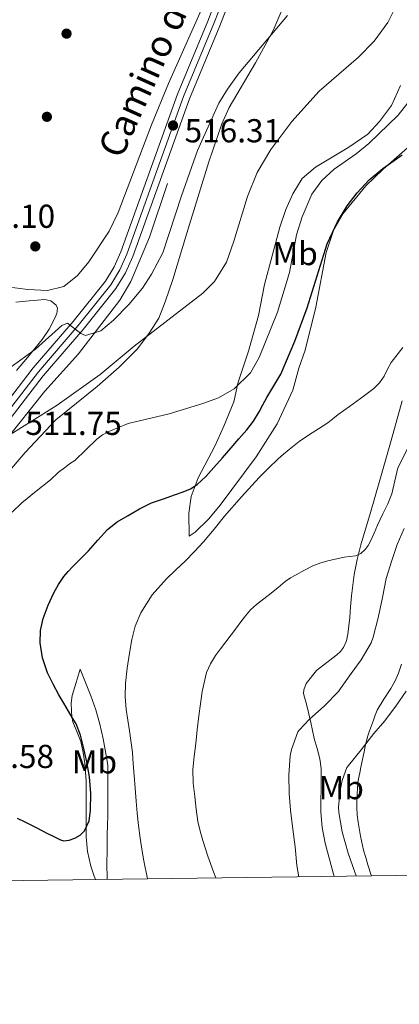
# Model space of a CAD drawing. Units: metres. Extents: x 593772 to 600663, y 4729068 to 4733791.
# Drawn here: x 596537 to 596651, y 4729068 to 4729366 of the extents above; entities that cross this region are included whole.
import ezdxf
from ezdxf.enums import TextEntityAlignment as Align

# ---------------------------------------------------------------- set-up
doc = ezdxf.new("R2010")
doc.units = ezdxf.units.M
doc.header["$MEASUREMENT"] = 0
doc.linetypes.add('DGN Style 3', pattern=[120.42982, 86.0213, -34.40852])
doc.linetypes.add('DGN Style 4', pattern=[137.720101, 68.81704, -34.40852, 0.086021, -34.40852])
for name, color, linetype, lineweight in [('Nivel 13', 7, 'Continuous', 0), ('Nivel 17', 7, 'Continuous', 0), ('Nivel 21', 7, 'Continuous', 0), ('Nivel 23', 7, 'Continuous', 0), ('Nivel 35', 7, 'Continuous', 0), ('Nivel 36', 7, 'Continuous', 0), ('Nivel 37', 7, 'Continuous', 0), ('Nivel 4', 7, 'Continuous', 0), ('Nivel 41', 7, 'Continuous', 0), ('Nivel 44', 7, 'Continuous', 0), ('Nivel 5', 7, 'Continuous', 0), ('Nivel 54', 7, 'Continuous', 0), ('Nivel 57', 7, 'Continuous', 0), ('Nivel 61', 7, 'Continuous', 0), ('Nivel 7', 7, 'Continuous', 0)]:
    doc.layers.add(name, color=color, linetype=linetype, lineweight=lineweight)
doc.styles.add('Style-Arial', font='txt')
doc.styles.add('Style-Arial Narrow', font='txt')
doc.styles.add('Style-Helvetica-Narrow-Oblique', font='txt')

# ---------------------------------------------------------------- blocks, each defined once
blk = doc.blocks.new('5PATER')
at = {"layer": 'Nivel 7', "linetype": 'Continuous', "lineweight": 0}
h = blk.add_hatch(color=51, dxfattribs=at)
edge = h.paths.add_edge_path()
edge.add_ellipse((0, 0), major_axis=(-11, -11.1), ratio=0.999422, start_angle=0, end_angle=360)
blk = doc.blocks.new('5PERFI')
at = {"layer": 'Nivel 17', "linetype": 'Continuous', "lineweight": 0}
h = blk.add_hatch(color=7, dxfattribs=at)
edge = h.paths.add_edge_path()
edge.add_arc((0, 0), 15.6, 315, 675)

msp = doc.modelspace()

# ---------------------------------------------------------------- linework, layer by layer
at = {"layer": 'Nivel 13', "color": 4, "linetype": 'Continuous', "lineweight": 0}
msp.add_polyline3d([(596581.24, 4729316.09, 516.56), (596575.76, 4729299.93, 516.02), (596570.12, 4729286.57, 515.54), (596566.84, 4729280.89, 515.12), (596554.32, 4729264.73, 513.86), (596544.08, 4729253.45, 512.42), (596531.97, 4729238.17, 510.08)], dxfattribs=at)
at = {"layer": 'Nivel 21', "color": 7, "linetype": 'Continuous', "lineweight": 13}
for points in [[(596600.54, 4729383.72, 518.04), (596593.42, 4729365.15, 518.04), (596584.19, 4729343.08, 516.43), (596567.09, 4729295.5, 515.79), (596565.08, 4729290.93, 515.53), (596562.45, 4729286.67, 515.17), (596552.7, 4729274.49, 514.83), (596540.64, 4729260.51, 512.89), (596528.48, 4729244.72, 511.24), (596511.29, 4729220.38, 508.07), (596496.71, 4729200.09, 507.01), (596488.56, 4729188.3, 506.15), (596472.08, 4729163.31, 503.89), (596462.07, 4729148.89, 501.96), (596458.84, 4729145.05, 501.55), (596456.31, 4729143.01, 501.32), (596439.46, 4729132.21, 500.03), (596418.97, 4729118.96, 497.46), (596398.12, 4729103.73, 496.16)], [(596604.14, 4729382.24, 518.04), (596597.03, 4729363.71, 518.04), (596587.82, 4729341.67, 516.43), (596570.7, 4729294.06, 515.79), (596568.53, 4729289.12, 515.53), (596565.63, 4729284.42, 515.17), (596555.69, 4729272.01, 514.83), (596543.66, 4729258.05, 512.89), (596531.61, 4729242.41, 511.24), (596514.46, 4729218.13, 508.07), (596499.89, 4729197.84, 507.01), (596491.78, 4729186.12, 506.15), (596475.3, 4729161.13, 503.89), (596465.16, 4729146.52, 501.96), (596461.57, 4729142.25, 501.55), (596458.59, 4729139.85, 501.32), (596441.57, 4729128.94, 500.03), (596421.14, 4729115.74, 497.46), (596404.93, 4729104.31, 496.24), (596404.26, 4729103.81, 496.21)]]:
    msp.add_polyline3d(points, dxfattribs=at)
at = {"layer": 'Nivel 23', "color": 7, "linetype": 'DGN Style 4', "lineweight": 0}
msp.add_polyline3d([(596602.35, 4729382.97, 518.04), (596595.23, 4729364.43, 518.04), (596586.02, 4729342.37, 516.43), (596568.9, 4729294.78, 515.79), (596566.81, 4729290.02, 515.53), (596564.05, 4729285.54, 515.17), (596554.2, 4729273.25, 514.83), (596542.16, 4729259.27, 512.89), (596530.05, 4729243.56, 511.24), (596512.88, 4729219.25, 508.07), (596498.31, 4729198.96, 507.01), (596490.18, 4729187.21, 506.15), (596473.7, 4729162.22, 503.89), (596463.62, 4729147.7, 501.96), (596460.21, 4729143.64, 501.55), (596457.46, 4729141.42, 501.32), (596440.52, 4729130.57, 500.01), (596420.06, 4729117.34, 497.46), (596403.79, 4729105.88, 496.36), (596400.95, 4729103.77, 496.14)], dxfattribs=at)
at = {"layer": 'Nivel 35', "color": 92, "linetype": 'DGN Style 3', "lineweight": 0}
msp.add_polyline3d([(596535.4, 4729280.33, 519.6), (596537.39, 4729280.48, 519.57), (596539.38, 4729280.65, 519.54), (596541.76, 4729280.87, 519.41), (596544.14, 4729281.09, 519.19), (596545.97, 4729280.7, 518.87), (596547.5, 4729279.38, 518.58), (596547.9, 4729278.45, 518.52), (596547.76, 4729276.92, 518.46), (596547.16, 4729275.49, 518.38), (596545.42, 4729272.17, 518.1), (596543.35, 4729269.03, 517.81), (596541.13, 4729266.29, 517.5), (596538.87, 4729263.57, 517.2), (596535.51, 4729259.7, 516.88)], dxfattribs=at)
at = {"layer": 'Nivel 36', "color": 92, "linetype": 'Continuous', "lineweight": 0}
for points in [[(596599.28, 4729386.17, 518.81), (596581.52, 4729346.33, 517.79), (596576.36, 4729333.85, 517.79), (596566.32, 4729307.37, 518.51), (596563.6, 4729301.77, 519.05), (596557.4, 4729292.49, 519.59), (596553.96, 4729288.33, 519.65), (596549.84, 4729285.05, 519.59), (596544.92, 4729283.77, 519.47), (596538.96, 4729284.09, 519.23), (596532.76, 4729284.89, 519.11)], [(596532.22, 4729227.99, 506.63), (596538.15, 4729234.95, 506.77), (596542.82, 4729239.88, 506.88), (596547.48, 4729244.81, 506.99), (596559.96, 4729254.81, 507.59), (596566.6, 4729260.65, 508.07), (596572.16, 4729266.25, 508.55), (596575.68, 4729270.89, 508.97), (596578.56, 4729275.45, 509.39), (596580.52, 4729280.41, 509.57), (596582.8, 4729287.13, 510.17), (596587, 4729301.13, 511.31), (596593.68, 4729322.65, 511.85), (596597.6, 4729334.09, 512.87), (596599.88, 4729339.05, 513.23), (596607.84, 4729352.57, 514.19), (596613.12, 4729362.33, 514.79), (596620, 4729378.41, 515.03)], [(596655.4, 4729328.33, 500.74), (596646.4, 4729320.49, 500.08), (596641.16, 4729315.45, 499.66), (596634.28, 4729307.05, 499.36), (596631.4, 4729301.93, 499.54), (596629.12, 4729295.29, 499.36), (596626.04, 4729278.81, 499.12), (596622.84, 4729265.77, 498.82), (596620.92, 4729260.33, 498.82), (596619.12, 4729253.69, 498.4), (596614.32, 4729243.53, 497.68), (596608.04, 4729233.61, 497.56), (596597.12, 4729218.97, 497.14), (596593.68, 4729214.89, 497.08), (596589.6, 4729210.81, 496.84), (596587.72, 4729209.69, 496.84), (596587.68, 4729216.57, 498.64), (596588.32, 4729221.61, 499.84), (596590.48, 4729227.21, 501.16), (596595.52, 4729236.81, 502.84), (596598.24, 4729242.89, 503.68), (596601.24, 4729250.17, 505.06), (596602.6, 4729256.17, 505.42), (596605.72, 4729265.53, 506.26), (596608.68, 4729276.25, 506.98), (596610.48, 4729285.61, 508.36), (596615.2, 4729302.97, 508.12), (596616.96, 4729308.25, 507.88), (596619.08, 4729313.05, 507.64), (596621.92, 4729317.61, 507.16), (596625.96, 4729321.05, 506.62), (596636, 4729327.05, 506.44), (596641.72, 4729330.97, 506.56), (596645.32, 4729334.81, 507.04), (596648.96, 4729339.69, 507.28), (596651.64, 4729345.69, 507.4)], [(596631.59, 4729106.96, 483.07), (596631.38, 4729107.61, 483.06), (596628.82, 4729116.95, 482.96), (596627.96, 4729121.67, 482.93), (596627.59, 4729126.44, 482.88), (596627.58, 4729128.17, 482.83), (596627.59, 4729129.89, 482.79), (596627.64, 4729133.2, 482.8), (596627.68, 4729136.5, 482.91), (596627.62, 4729139.49, 483.06), (596627.25, 4729142.44, 483.23), (596626.43, 4729145.5, 483.43), (596625.54, 4729148.55, 483.71), (596624.5, 4729153.35, 484.6), (596623.45, 4729158.15, 485.62), (596623.05, 4729159.58, 485.82), (596622.63, 4729161.01, 486.03), (596622.33, 4729162.15, 486.33), (596622.37, 4729163.27, 486.58), (596623.09, 4729165.17, 486.77), (596626.25, 4729169.13, 487.2), (596629.33, 4729171.46, 487.23), (596632.41, 4729173.8, 487.25), (596633.52, 4729174.78, 487.3), (596634.42, 4729176.01, 487.39), (596635.29, 4729178.02, 487.54), (596635.72, 4729180.1, 487.75), (596636.02, 4729182.58, 488.22), (596636.28, 4729185.08, 488.74), (596636.54, 4729188.35, 489.25), (596636.82, 4729191.62, 489.6), (596637.18, 4729194.85, 489.72), (596637.67, 4729198.07, 489.83), (596638.55, 4729202.57, 490.08), (596639.67, 4729207, 490.37), (596642.54, 4729216.78, 491.26), (596645.42, 4729226.55, 492.13), (596648.84, 4729238.49, 492.98), (596652.17, 4729250.47, 493.76)], [(596559.48, 4729105.96, 498.89), (596559.01, 4729107.03, 498.95), (596558, 4729110.01, 499.09), (596557, 4729114.41, 499.68), (596556.63, 4729118.9, 500.29), (596556.61, 4729122.01, 500.23), (596556.6, 4729125.11, 500.23), (596556.6, 4729126.38, 500.37), (596556.6, 4729127.65, 500.51), (596556.6, 4729129.7, 500.73), (596556.6, 4729131.75, 500.95), (596556.59, 4729133.74, 501.13), (596556.58, 4729135.73, 501.22), (596556.46, 4729138.39, 501.18), (596556.21, 4729141.05, 501.14), (596555.72, 4729144.36, 501.11), (596554.98, 4729147.62, 501.09), (596553.81, 4729150.62, 500.93), (596552.63, 4729153.59, 500.53), (596552.3, 4729155.2, 500.07), (596552.15, 4729156.84, 499.6), (596552.07, 4729159.2, 499.29), (596552.39, 4729161.54, 498.95), (596553.58, 4729165.51, 498.15), (596554.77, 4729169.48, 497.35), (596556.38, 4729165.46, 497.23), (596557.99, 4729161.45, 497.12), (596559.53, 4729157.24, 496.93), (596560.79, 4729152.93, 496.74), (596561.3, 4729150.71, 496.7), (596561.75, 4729148.47, 496.66), (596562.4, 4729145.1, 496.54), (596562.98, 4729141.72, 496.43), (596563.14, 4729140.43, 496.4), (596563.19, 4729139.13, 496.37), (596563.19, 4729136.53, 496.31), (596563.19, 4729133.94, 496.27), (596563.2, 4729131.39, 496.29), (596563.2, 4729128.84, 496.35), (596563.2, 4729127.02, 496.4), (596563.19, 4729125.21, 496.45), (596563.11, 4729122.34, 496.51), (596563.01, 4729119.48, 496.56), (596562.96, 4729117.13, 496.62), (596562.92, 4729114.79, 496.71), (596562.9, 4729110.63, 497.17), (596562.96, 4729106.49, 497.67), (596562.99, 4729106.01, 497.69)], [(596651.95, 4729171.01, 481.56), (596651.08, 4729168.29, 481.46), (596649.98, 4729165.94, 481.35), (596648.73, 4729163.67, 481.25), (596646.57, 4729160.43, 481.16), (596644.63, 4729157.09, 481.07), (596644.02, 4729155.57, 480.98), (596643.45, 4729154.05, 480.85), (596642.84, 4729152.46, 480.61), (596642.25, 4729150.87, 480.37), (596641.75, 4729149.37, 480.36), (596641.35, 4729147.83, 480.34), (596641, 4729146.19, 480.19), (596640.66, 4729144.55, 480.05), (596640.16, 4729142.22, 479.87), (596639.65, 4729139.89, 479.68), (596639.3, 4729138.15, 479.52), (596638.96, 4729136.41, 479.38), (596638.76, 4729135.02, 479.28), (596638.63, 4729133.62, 479.19), (596638.5, 4729131.65, 479.05), (596638.42, 4729129.69, 478.91), (596638.41, 4729128.73, 478.87), (596638.42, 4729127.77, 478.85), (596638.57, 4729125.54, 478.83), (596638.84, 4729123.32, 478.82), (596639.55, 4729119.04, 478.78), (596640.5, 4729114.81, 478.74), (596641.12, 4729112.61, 478.66), (596641.8, 4729110.44, 478.53), (596642.78, 4729107.32, 478.32), (596642.86, 4729107.11, 478.31)]]:
    msp.add_polyline3d(points, dxfattribs=at)
at = {"layer": 'Nivel 4', "color": 30, "linetype": 'Continuous', "lineweight": 30, "elevation": 500, "flags": 128}
for points in [[(596557.34, 4729205.17), (596560.16, 4729208.41), (596563.05, 4729211.61), (596566.03, 4729213.93), (596569.27, 4729215.91), (596572.77, 4729217.94), (596576.41, 4729219.67), (596580.01, 4729220.95), (596583.62, 4729222.18), (596585.93, 4729223), (596588.18, 4729223.97), (596590.18, 4729225.26), (596592.79, 4729227.69), (596595.18, 4729230.36), (596597.8, 4729233.32), (596600.41, 4729236.29), (596602.8, 4729239.03), (596605.19, 4729241.78), (596607.23, 4729244.36), (596608.95, 4729247.16), (596610.07, 4729249.33), (596611.19, 4729251.51), (596615.44, 4729258.57), (596619.74, 4729268.55), (596623.44, 4729278.56), (596629.48, 4729297.93), (596632.56, 4729304.57), (596635.52, 4729309.37), (596638.54, 4729313.35), (596642.21, 4729317.23), (596646.29, 4729320.64), (596652.19, 4729324.73)], [(596535.78, 4729124.48), (596538.07, 4729123.43), (596541.52, 4729121.68), (596544.95, 4729119.91), (596546.88, 4729118.93), (596548.82, 4729117.97), (596549.86, 4729117.7), (596551.52, 4729117.89), (596553.17, 4729118.49), (596554.82, 4729119.35), (596556.13, 4729120.69), (596557.5, 4729123.71), (596557.96, 4729126.84), (596558.02, 4729131.94), (596557.59, 4729137.01), (596556.8, 4729141.49), (596555.81, 4729145.94), (596554.92, 4729149.55), (596553.56, 4729152.98), (596552.41, 4729154.89), (596551.25, 4729156.79), (596549.82, 4729159.25), (596548.39, 4729161.72), (596546.6, 4729164.99), (596544.93, 4729168.37), (596543.39, 4729172.86), (596542.71, 4729177.46), (596542.81, 4729181.13), (596543.62, 4729184.79), (596545.08, 4729188.77), (596546.89, 4729192.58), (596548.29, 4729195.09), (596549.9, 4729197.46), (596551.13, 4729198.96), (596552.44, 4729200.37), (596554.88, 4729202.78), (596557.34, 4729205.17)]]:
    msp.add_lwpolyline(points, dxfattribs=at)
at = {"layer": 'Nivel 5', "color": 30, "linetype": 'Continuous', "lineweight": 0, "flags": 128}
for points, elevation in [([(596531.13, 4729238.71), (596547.83, 4729249.16), (596560.84, 4729258.49), (596571.16, 4729267.05), (596591.92, 4729282.97), (596595.4, 4729286.55), (596599, 4729292.34), (596601.3, 4729298.74), (596605.37, 4729312.21), (596608.31, 4729319.47), (596612.42, 4729326.41), (596618.76, 4729334.81), (596627.01, 4729343.96), (596638.96, 4729354.25), (596643.72, 4729359.05), (596647.8, 4729364.73), (596651.04, 4729371.13)], 510), ([(596532.48, 4729259.69), (596541.32, 4729266.09), (596549.24, 4729273.21), (596550.93, 4729273.98), (596555.04, 4729270.82), (596556.44, 4729270.25), (596561, 4729271.69), (596564.85, 4729274.89), (596569.48, 4729279.61), (596573.6, 4729284.57), (596576.36, 4729288.73), (596579.84, 4729295.17), (596585.44, 4729312.43), (596590.27, 4729326.13), (596596.76, 4729340.33), (596599.34, 4729344.61), (596602.86, 4729349.5), (596617.52, 4729366.89)], 515), ([(596561.56, 4729240.24), (596563.46, 4729241.27), (596566.38, 4729242.49), (596569.3, 4729243.7), (596581.68, 4729246.63), (596591.88, 4729249.69), (596596.57, 4729251.41), (596601.32, 4729254.17), (596606.34, 4729258.94), (596608.95, 4729263.58), (596614.44, 4729277.29), (596618.06, 4729289.24), (596620.24, 4729300.65), (596621.88, 4729306.01), (596624.88, 4729312.89), (596627.88, 4729317.05), (596631.59, 4729320.41), (596638.2, 4729325.05), (596642.1, 4729328.18), (596650.94, 4729336.78), (596654.93, 4729341.85)], 505), ([(596575.18, 4729106.18), (596574.03, 4729111.57), (596573.56, 4729114.55), (596572.97, 4729118.43), (596572.45, 4729122.33), (596572.06, 4729125.99), (596571.72, 4729129.65), (596571.4, 4729133.52), (596571.09, 4729137.38), (596570.87, 4729140.88), (596570.65, 4729144.37), (596569.71, 4729150.84), (596568.68, 4729157.3), (596568.44, 4729161.24), (596568.53, 4729165.19), (596569.02, 4729169.75), (596569.69, 4729174.29), (596570.38, 4729178.42), (596571.43, 4729182.49), (596573.11, 4729186.47), (596576.6, 4729191.9), (596580.9, 4729196.76), (596583.74, 4729199.43), (596586.55, 4729202.1), (596589.36, 4729204.97), (596592.1, 4729207.91), (596595.26, 4729211.77), (596598.39, 4729215.64), (596603.61, 4729221.54), (596608.95, 4729227.33), (596611.75, 4729230.2), (596614.63, 4729232.98), (596616.28, 4729234.45), (596617.99, 4729235.86), (596621.02, 4729238.18), (596624.12, 4729240.39), (596626.88, 4729242.09), (596629.62, 4729243.83), (596631.2, 4729245.07), (596632.76, 4729246.33), (596636.17, 4729248.79), (596639.59, 4729251.24), (596643.57, 4729254.27), (596645.33, 4729255.99), (596646.7, 4729258), (596647.74, 4729260.05), (596648.79, 4729262.1), (596652.32, 4729266.57)], 495), ([(596534.25, 4729216.88), (596537.18, 4729219.72), (596541.48, 4729223.24), (596545.88, 4729226.61), (596548.18, 4729228.82), (596550.48, 4729230.54), (596551.6, 4729231.45), (596553.19, 4729232.44), (596556.51, 4729235.67), (596559.85, 4729238.89), (596561.56, 4729240.24)], 505), ([(596595.81, 4729106.46), (596595.06, 4729108.33), (596593.41, 4729112.99), (596591.91, 4729117.72), (596591.06, 4729120.58), (596590.39, 4729123.49), (596589.85, 4729127.25), (596589.46, 4729131.03), (596589.01, 4729135.09), (596588.9, 4729139.16), (596589.27, 4729143.1), (596589.72, 4729147.05), (596590.2, 4729151.2), (596590.68, 4729155.35), (596591.14, 4729159.06), (596591.64, 4729162.77), (596592.99, 4729168.46), (596594.15, 4729171.14), (596595.69, 4729173.59), (596597.25, 4729175.65), (596598.82, 4729177.72), (596600.43, 4729179.84), (596602.04, 4729181.96), (596603.39, 4729183.77), (596604.74, 4729185.57), (596606.33, 4729187.39), (596608.13, 4729189), (596610.31, 4729190.72), (596612.49, 4729192.44), (596614.65, 4729194.18), (596616.82, 4729195.93), (596618.42, 4729197.02), (596620.09, 4729198.01), (596622.58, 4729199.4), (596625.16, 4729200.65), (596627.6, 4729201.56), (596630.1, 4729202.29), (596632.36, 4729202.82), (596634.63, 4729203.29), (596636.33, 4729203.47), (596638.04, 4729203.69), (596639.65, 4729204.37), (596640.97, 4729205.57), (596641.83, 4729206.82), (596642.52, 4729208.13), (596643.63, 4729210.53), (596644.73, 4729212.93), (596645.49, 4729214.65), (596646.25, 4729216.36), (596647.76, 4729219.36), (596648.98, 4729222.47), (596649.9, 4729226.4), (596650.82, 4729230.32), (596657.04, 4729242.65)], 490), ([(596620.89, 4729106.81), (596620.34, 4729110.26), (596619.83, 4729115.83), (596619.04, 4729121.14), (596618.37, 4729126.87), (596617.94, 4729131.97), (596617.91, 4729137.53), (596618.28, 4729143.3), (596618.65, 4729145.24), (596620.6, 4729150.57), (596621.08, 4729151.22), (596624.1, 4729154.42), (596628.61, 4729158.28), (596632.89, 4729162.76), (596633.53, 4729163.64), (596636.73, 4729168.17), (596639.78, 4729172.33), (596642.77, 4729177.43), (596643.37, 4729179.14), (596644.87, 4729184.95), (596646.15, 4729191.11), (596647.33, 4729196.87), (596648.98, 4729202.25), (596650.65, 4729207.11), (596652.74, 4729211.99)], 485), ([(596638.25, 4729107.05), (596637.86, 4729108.23), (596635.84, 4729113.96), (596633.96, 4729120.36), (596632.96, 4729126.25), (596632.9, 4729127.91), (596633.35, 4729132.82), (596634.02, 4729135.88), (596635.46, 4729139.78), (596635.92, 4729140.45), (596639.72, 4729145.14), (596643.57, 4729150.09), (596646.9, 4729153.85), (596650.44, 4729158.66), (596653.4, 4729162.82)], 480)]:
    msp.add_lwpolyline(points, dxfattribs=dict(at, elevation=elevation))
at = {"layer": 'Nivel 54', "color": 9, "linetype": 'Continuous', "lineweight": 0}
for points in [[(596600.54, 4729383.72, 518.04), (596593.42, 4729365.15, 518.04), (596584.19, 4729343.08, 516.43), (596567.09, 4729295.5, 515.79), (596565.08, 4729290.93, 515.53), (596562.45, 4729286.67, 515.17), (596552.7, 4729274.49, 514.83), (596540.64, 4729260.51, 512.89), (596528.48, 4729244.72, 511.24)], [(596531.61, 4729242.41, 511.24), (596543.66, 4729258.05, 512.89), (596555.69, 4729272.01, 514.83), (596565.63, 4729284.42, 515.17), (596568.53, 4729289.12, 515.53), (596570.7, 4729294.06, 515.79), (596587.82, 4729341.67, 516.43), (596597.03, 4729363.71, 518.04), (596604.14, 4729382.24, 518.04)]]:
    msp.add_polyline3d(points, dxfattribs=at)
at = {"layer": 'Nivel 57', "color": 92, "linetype": 'DGN Style 3', "lineweight": 0}
msp.add_polyline3d([(596535.51, 4729259.7, 516.88), (596538.87, 4729263.57, 517.2), (596541.13, 4729266.29, 517.5), (596543.35, 4729269.03, 517.81), (596545.42, 4729272.17, 518.1), (596547.16, 4729275.49, 518.38), (596547.76, 4729276.92, 518.46), (596547.9, 4729278.45, 518.52), (596547.5, 4729279.38, 518.58), (596545.97, 4729280.7, 518.87), (596544.14, 4729281.09, 519.19), (596541.76, 4729280.87, 519.41), (596539.38, 4729280.65, 519.54), (596537.39, 4729280.48, 519.57), (596535.4, 4729280.33, 519.6)], dxfattribs=at)
at = {"layer": 'Nivel 61', "color": 7, "linetype": 'Continuous', "lineweight": 0, "flags": 128}
msp.add_lwpolyline([(593835.21, 4729068.3), (593803.87, 4731381.64), (593772.5, 4733694.99), (597182.45, 4733742.17), (600592.4, 4733791), (600626.05, 4731477.67), (600659.72, 4729164.33), (597247.46, 4729115.47)], close=True, dxfattribs=at)

# ---------------------------------------------------------------- block references
at = {"layer": 'Nivel 17', "color": 7, "linetype": 'Continuous', "lineweight": 0, "xscale": 0.1000009313241567, "yscale": 0.1000009313241567, "zscale": 0.1000009313241567}
msp.add_blockref('5PERFI', (596544.75, 4729336.26, 519.36), dxfattribs=at)
at = {"layer": 'Nivel 7', "color": 51, "linetype": 'Continuous', "lineweight": 0, "xscale": 0.1000009313241567, "yscale": 0.1000009313241567, "zscale": 0.1000009313241567}
for p in [(596550.68, 4729361.37, 518.56), (596582.88, 4729333.64, 516.31), (596541.24, 4729297.13, 519.1)]:
    msp.add_blockref('5PATER', p, dxfattribs=at)

# ---------------------------------------------------------------- texts
at = {"layer": 'Nivel 37', "color": 92, "linetype": 'Continuous', "lineweight": 0, "style": 'Style-Arial Narrow'}
for p in [(596619.8, 4729294.97, 504.66), (596559.12, 4729141.49, 498.66), (596633.73, 4729133.73, 479.97)]:
    msp.add_text('Mb', height=7, dxfattribs=at).set_placement(p, align=Align.MIDDLE_CENTER)
at = {"layer": 'Nivel 41', "color": 7, "linetype": 'Continuous', "lineweight": 0, "style": 'Style-Arial'}
for s, p in [('516.31', (596586.38, 4729328.55, 516.31)), ('519.10', (596518.08, 4729302.73, 519.1)), ('511.75', (596538.23, 4729240.21, 511.75)), ('502.58', (596517.73, 4729139.64, 502.58))]:
    msp.add_text(s, height=7, dxfattribs=at).set_placement(p)
at = {"layer": 'Nivel 44', "color": 7, "linetype": 'Continuous', "lineweight": 0, "style": 'Style-Helvetica-Narrow-Oblique'}
msp.add_text('Camino de la Casa de Ekoien', height=8, rotation=65.6329, dxfattribs=at).set_placement((596593.64, 4729391.24, 518.54), align=Align.MIDDLE_CENTER)

doc.saveas('drawing.dxf')
